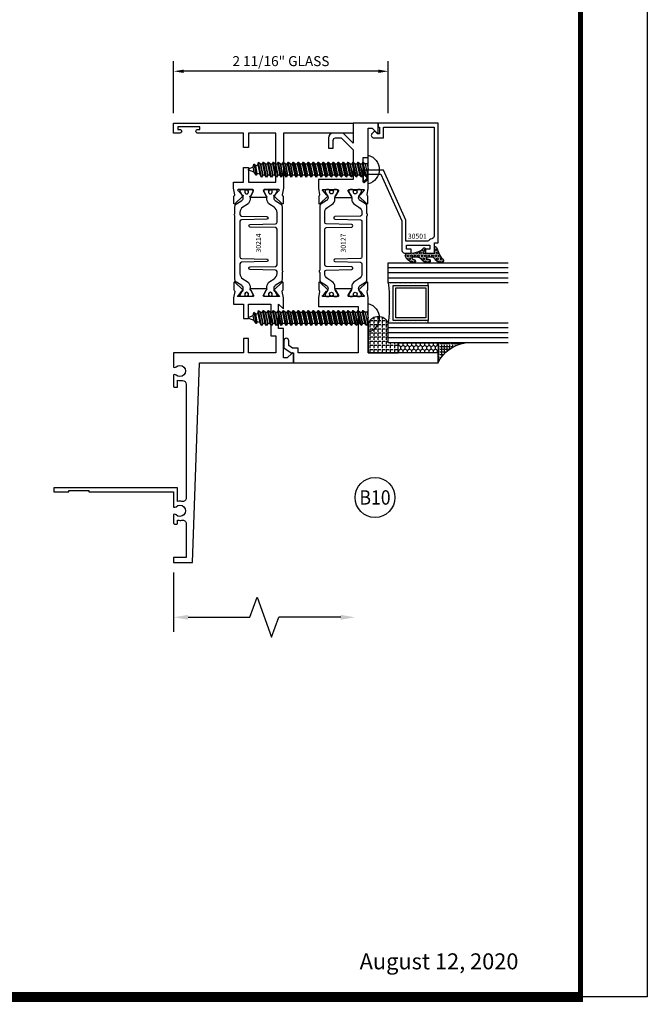
# Model space of a CAD drawing. Units: inches. Extents: x -37 to 186, y -91 to 4.
# Drawn here: x 46 to 54, y -43 to -31 of the extents above; entities that cross this region are included whole.
import ezdxf
from ezdxf.enums import TextEntityAlignment as Align

# ---------------------------------------------------------------- set-up
doc = ezdxf.new("R2010")
doc.units = ezdxf.units.IN
doc.header["$LTSCALE"] = 0.5
doc.header["$MEASUREMENT"] = 0
for name, color, linetype in [('Beads', 5, 'Continuous'), ('Dimensions', 3, 'Continuous'), ('FASTENERS', 13, 'Continuous'), ('GLASS', 8, 'Continuous'), ('Object', 6, 'Continuous'), ('OBJECTS', 6, 'Continuous'), ('sealant', 1, 'Continuous'), ('Text', 4, 'Continuous'), ('VINYL', 6, 'Continuous')]:
    doc.layers.add(name, color=color, linetype=linetype)
doc.styles.add('Arial', font='arial.ttf')
doc.styles.add('Simplex', font='simplex.shx')
doc.styles.get("Standard").update_dxf_attribs({"font": 'arial.ttf'})
doc.dimstyles.new('Standard$0', dxfattribs={"dimtxt": 0.125, "dimasz": 0.125, "dimexe": 0.125, "dimexo": 0.125, "dimgap": 0.0625, "dimtad": 1, "dimdec": 5, "dimzin": 0, "dimdsep": 46, "dimlunit": 5, "dimtxsty": 'Simplex', "dimcen": 0, "dimadec": 1, "dimazin": 2, "dimtfac": 1, "dimtdec": 5, "dimtofl": 0, "dimtmove": 0, "dimatfit": 3, "dimfxl": 1, "dimfrac": 2, "dimtolj": 1, "dimtzin": 0, "dimlwd": -1, "dimlwe": -1, "dimarcsym": 0})

# ---------------------------------------------------------------- blocks, each defined once
blk = doc.blocks.new('sheet')
at = {"linetype": 'Continuous'}
for points, const_width in [([(7.440195136013727, -0.0309312178266055), (7.440195136013727, 10.52255285487147)], 0.030931217826614), ([(0.4033430804590524, 0), (7.455660744927037, 0)], 0.061862435653228)]:
    blk.add_lwpolyline(points, dxfattribs=dict(at, const_width=const_width))
at = {"layer": 'Defpoints'}
blk.add_lwpolyline([(0, 0), (0, 10.49162163704486), (7.859375, 10.49162163704486), (7.859375, 0)], close=True, dxfattribs=at)
blk = doc.blocks.new('DIM')
at = {"color": 0, "linetype": 'ByBlock'}
for p, q in [((-0.125, 0), (-0.8644460117492015, 0)), ((-0.684446011749202, -0.1799999999999997), (-0.684446011749202, -0.9559300415495144)), ((-0.684446011749202, -2.091860083099028), (-0.684446011749202, -1.315930041549513))]:
    blk.add_line(p, q, dxfattribs=at)
for p, q in [((-0.684446011749202, -0.9559300415495144), (-0.434446011749202, -1.04593004154951)), ((-0.434446011749202, -1.04593004154951), (-0.9344460117492019, -1.225930041549517)), ((-0.9344460117492019, -1.225930041549517), (-0.684446011749202, -1.315930041549513))]:
    blk.add_line(p, q)
for points in [[(-0.7144460117492013, -0.1799999999999997), (-0.6544460117492026, -0.1799999999999997), (-0.684446011749202, 0)], [(-0.7144460117492013, -2.091860083099028), (-0.6544460117492026, -2.091860083099028), (-0.684446011749202, -2.271860083099028)]]:
    blk.add_solid(points, dxfattribs=at)
at = {"layer": 'Defpoints', "color": 0, "linetype": 'ByBlock'}
blk.add_point((-0.684446011749202, -2.271860083099028), dxfattribs=at)
blk = doc.blocks.new('*D276')
at = {"layer": 'Defpoints', "color": 0, "transparency": 16777216}
for p in [(47.737268019067, -31.79913919790699), (47.737268019067, -32.44893521421162), (50.424768019067, -32.44893521421162)]:
    blk.add_point(p, dxfattribs=at)
at = {"layer": 'Dimensions', "color": 0, "transparency": 16777216}
for p, q in [((47.737268019067, -32.32393521421162), (47.737268019067, -31.67413919790699)), ((50.424768019067, -32.32393521421162), (50.424768019067, -31.67413919790699)), ((50.299768019067, -31.79913919790699), (47.862268019067, -31.79913919790699))]:
    blk.add_line(p, q, dxfattribs=at)
for points in [[(47.862268019067, -31.77830586457366), (47.862268019067, -31.81997253124032), (47.737268019067, -31.79913919790699)], [(50.299768019067, -31.77830586457366), (50.299768019067, -31.81997253124032), (50.424768019067, -31.79913919790699)]]:
    blk.add_solid(points, dxfattribs=at)
at = {"layer": 'Dimensions', "color": 0, "transparency": 16777216, "insert": (49.081018019067, -31.67200754715665), "char_height": 0.125, "attachment_point": 5, "style": 'Arial'}
blk.add_mtext('\\A1;2 11/16" GLASS', dxfattribs=at)
blk = doc.blocks.new('IB-2807')
at = {"color": 13, "ltscale": 0.5}
blk.add_lwpolyline([(-0.2916564662711636, -0.0822166580907471, -0.4073799803307416), (-0.2719768496507555, -0.0629919999999977), (0.1736830829841409, -0.0629920000000048, -0.4073799803307086), (0.1933626996045632, -0.0822166580907542), (0.2007870000001048, -0.3996055000000069, 1.000000000000142), (0.2322830000000948, -0.3996055000000034), (0.2397073003956365, -0.0822166580907506, -0.4073799803307409), (0.2593869170160588, -0.0629920000000013), (0.3814491121870418, -0.0629920000000048, -0.2586175843558855), (0.4482244192783967, -0.1000061571342847), (0.4812940614538377, -0.1529286473706719, 0.2586175843559083), (0.5480693685451996, -0.1899428045049518), (0.5683500338383994, -0.1899428045049518, -0.131652055654937), (0.5840979864426572, -0.1941624410234706), (0.6380389491216861, -0.2253051453753194, 0.1316520556549324), (0.641975937272747, -0.2263600545049513), (0.6535419999999306, -0.2263600545049513, 0.4142135623730951), (0.6692899999999327, -0.210612054504951), (0.6692899999999327, -0.1791158182849486, 0.4142135623730951), (0.657478999999924, -0.1673048182849506), (0.6511986081195147, -0.1673048182849488, -1.696129800293399), (0.6511980673190437, -0.1259661923009467), (0.657478999999924, -0.1259661923009485, 0.4142135623730951), (0.6692899999999327, -0.1141551923009487), (0.6692899999999327, -0.0826595545049536, 0.4142135623730951), (0.6535419999999306, -0.0669115545049515), (0.6419756074417791, -0.0669115545049515, 0.1316530737711172), (0.6380385919933645, -0.0679664793947197), (0.5840982644672011, -0.099109104945871, -0.1316530737712209), (0.5683502026735426, -0.103328804504951), (0.5649722946239564, -0.103328804504951, -0.258617584355875), (0.5315846410782826, -0.0848217259378146), (0.4901466503536654, -0.0185070785671364, 0.2586175843558927), (0.4567589968079915, 0), (-0.3367232145247385, 0, -0.2134217652834673), (-0.3425921476096931, 0.0026246666666658, 0.4472135955000521), (-0.3660678799494832, 0.0026246666666658, -0.2134217652834543), (-0.3719368130344236, 0), (-0.4567589968079915, 0, 0.2586175843559007), (-0.4901466503536654, -0.01850707856714), (-0.5315846410782826, -0.0848217259378146, -0.2586175843558749), (-0.5649722946239564, -0.103328804504951), (-0.5683501043609099, -0.103328804504951, -0.1316524644635349), (-0.5840981008084896, -0.0991091426735373), (-0.6380388084508227, -0.0679664699628013, 0.1316524644635058), (-0.6419758075627158, -0.0669115545049479), (-0.6535420275590696, -0.0669115545049479, 0.4142135623730951), (-0.6692900275590717, -0.0826595545049465), (-0.6692900275590717, -0.1141551923009452, 0.4142135623731505), (-0.6574790275590701, -0.1259661923009467), (-0.6511981233421978, -0.1259661923009467, -1.696130134016091), (-0.6511986143318964, -0.1673048143479487), (-0.6574790275590701, -0.167304814347947, 0.4142135623730951), (-0.6692900275590717, -0.1791158143479468), (-0.6692900275590717, -0.2106120230089488, 0.4142135623730951), (-0.6535420275590696, -0.2263600230089473), (-0.6419758086373549, -0.2263600230089455, 0.1316525292357516), (-0.638038807788817, -0.2253051065484382), (-0.5840981951074227, -0.1941624703469884, -0.1316525292358009), (-0.5683501917132432, -0.1899428045049518), (-0.5480693685451996, -0.1899428045049518, 0.2586175843558967), (-0.4812940614538377, -0.1529286473706719), (-0.4482244192783896, -0.1000061571342741, -0.2586175843559042), (-0.3814491121870276, -0.0629919999999977), (-0.3576806836826591, -0.0629919999999977, -0.4073799803307418), (-0.338001067062244, -0.0822166580907471), (-0.3305767666667094, -0.3996055000000069, 1.000000000000142), (-0.2990807666667052, -0.3996055000000034)], format="xyb", close=True, dxfattribs=at)
for centre in [(-0.6397625275590713, -0.1466356391509436), (0.6397624999999323, -0.1466356548989385)]:
    blk.add_circle(centre, 0.0236219999999998, dxfattribs=at)
blk = doc.blocks.new('T30214')
for points in [[(4.669581683684256, 1.134843077191519, -0.5773502691897381), (4.65186518368425, 1.124614451147422), (4.590019983939775, 1.160320793867981, -0.1826758136817918), (4.586493833812014, 1.164629645603241, 0.849635366392467), (4.57115668368425, 1.162119413309113), (4.571159999999999, 0.962880590331423, 0.8496353663924768), (4.586497150127762, 0.9603703580372808, -0.1826758136817272), (4.590023300255523, 0.9646792097725551), (4.651868500000006, 1.000385552493114, -0.5773502691895525), (4.669584999999997, 0.9901569264490176), (4.669614999953324, 0.8124511096835931, -1.526198365857376), (4.655030528526232, 0.8113173515187668), (4.603133761680034, 0.8531927214931158, -0.2679491924310626), (4.60029913755028, 0.8605388109328374, 0.7332303362622318), (4.58684629194041, 0.8672168532872319), (4.490524394869822, 0.767123494534701, 0.6681786379192804), (4.496349193155921, 0.7537910758043438), (4.585417094058328, 0.7555013104495032, 0.1989123673796405), (4.590939562715675, 0.7579140208976867), (4.59681757757108, 0.7640221880701433, -0.2914734195860816), (4.605041738251372, 0.7660118261917291), (4.687578320447414, 0.7505314016604246, 0.0463850112291544), (4.693293070269376, 0.7500001174243353), (4.763334999999997, 0.750002051122408), (4.763334999999997, 0.8749999875207805), (4.944167499999608, 0.8749999875207947), (4.944167499999608, 0.9374999875207379), (4.763334999999997, 0.9374999875207379), (4.763334995342148, 1.281250031659226), (5.374999999999204, 1.281250044133216), (5.374999999999204, 0.9375), (5.194167499999608, 0.9375000000000142), (5.194167499999608, 0.8749999783586446), (5.374999999999204, 0.8749999783586304), (5.374999999999204, 0.3022628544376573, 0.9999999999999998), (5.421999999999684, 0.3022628544376573), (5.421999999999684, 0.3262628544376582), (5.453011781391182, 0.3262628544376582), (5.453011781391182, 0.0512628544376526), (5.421999999999684, 0.0512628544376526), (5.421999999999684, 0.0752628544376535, 0.9999999999999998), (5.374999999999204, 0.0752628544376535), (5.374999999999204, 0), (5.5, 0), (5.5, 2.250000000000056), (5.374749999998243, 2.250000000000056), (5.374749999998243, 1.374997951683255), (4.693293070269376, 1.374999886206524, 0.0463850112291543), (4.687578320447414, 1.374468601970448), (4.605041738251372, 1.35898817743913, -0.2914734195860816), (4.59681757757108, 1.36097781556073), (4.590939562715675, 1.367085982733172, 0.1989123673796404), (4.585417094058328, 1.36949869318137), (4.496349193155921, 1.371208927826515, 0.6681786379192803), (4.490524394869822, 1.357876509096172), (4.58684629194041, 1.257783150343641, 0.7332303362622321), (4.60029913755028, 1.264461192698036, -0.2679491924310625), (4.603133761680034, 1.271807282137743), (4.655030528526232, 1.313682652112092, -1.526198365857376), (4.669614999953324, 1.312548893947266)], [(2.205094207503861, 0.0500000000002956), (2.281904196532195, 0.050000000000324, -0.0601503858714001), (2.278455848230805, 0.0785606807683621), (2.278455848230805, 0.1119999999973515, 0.4142135623729561), (2.233455848232551, 0.156999999997339), (0.810031873463231, 0.1570000000007781, 0.4753306864949667), (0.7659656847627048, 0.1028801856647021, -0.1115563723116539), (0.7650074999328355, 0.0500000000002388), (0.9269999999996797, 0.0500000000002388, -0.4142135623730951), (0.9369999999998981, 0.0400000000002478), (0.9369999999998981, -1.499999999994535), (0.8870000000006257, -1.499999999994535), (0.8870000000006257, -1.311999999994547), (0.9020000000000435, -1.311999999994547), (0.9020000000000435, -1.061999999994554), (0.8870000000006257, -1.061999999994554), (0.8870000000006257, 2.558e-13), (0.6956598675114947, -3.1264e-12, -0.3382016006427801), (0.6990276811357035, 0.0301614068408753, 2.341209861847704), (0.5978840153275087, 0.0301614068408185, -0.338201600642311), (0.6012518289462605, 2.558e-13), (0.4932644022082969, 2.274e-13, -0.4142135623737194), (0.4832644022098976, 0.0100000000002467), (0.4832644022098976, 0.0400000000002478, -0.4142135623716383), (0.4932644022082969, 0.0500000000002388), (0.5319041965321958, 0.0500000000002388, -0.1115563723104522), (0.5309460117005074, 0.1028801856641053, 0.4753306864934535), (0.4868798230018001, 0.1570000000000391), (0.0619999999998981, 0.1570000000000391), (0.0619999999998981, 2.84e-14), (0, 0), (0, 0.2370000000000516), (2.5, 0.3220623360011245), (2.5, 1.499999987521164), (2.615530004564362, 1.499999987521164, -0.6681786379191914), (2.622601072376284, 1.482928919709308), (2.562530004564479, 1.422857851897447), (2.562530004564479, 1.375000031654394), (2.931065004658051, 1.375000031654394), (2.931065004658051, 1.31249998752115), (3.236665004657851, 1.31249998752115), (3.174665019346804, 1.374999972713752), (3.30674025065754, 1.374999886206524, -0.0463850112291543), (3.312455000479502, 1.374468601970448), (3.394991582675544, 1.35898817743913, 0.2914734195860816), (3.403215743355836, 1.36097781556073), (3.409093758211241, 1.367085982733172, -0.1989123673796404), (3.414616226868588, 1.36949869318137), (3.503684127770995, 1.371208927826515, -0.6681786379192806), (3.509508926057094, 1.357876509096172), (3.413187028986506, 1.257783150343641, -0.7332303362622317), (3.399734183376637, 1.264461192698036, 0.2679491924310626), (3.396899559246882, 1.271807282137743), (3.345002792400691, 1.313682652112092, 1.526198365857376), (3.330418320973592, 1.312548893947266), (3.330418320973599, 1.134843077186687, 0.5773502691896815), (3.348134820973605, 1.124614451142591), (3.40998002071808, 1.160320793863149, 0.1826758136817919), (3.413506170845835, 1.164629645598409, -0.849635366392467), (3.428843320973598, 1.162119413304282), (3.428840004657857, 0.9628805903265913, -0.849635366392477), (3.413502854530094, 0.9603703580324491, 0.182675813681714), (3.409976704402325, 0.9646792097677234), (3.348131504657843, 1.000385552488282, 0.5773502691895024), (3.330415004657851, 0.990156926444186), (3.330418320973592, 0.8124511096835931, 1.526198365857376), (3.345002792400684, 0.8113173515187668), (3.396899559246882, 0.8531927214931158, 0.2679491924310626), (3.399734183376637, 0.8605388109328374, -0.7332303362622318), (3.413187028986506, 0.8672168532872319), (3.509508926057094, 0.767123494534701, -0.6681786379192806), (3.503684127770995, 0.7537910758043438), (3.414616226868588, 0.7555013104495032, -0.1989123673796405), (3.409093758211241, 0.7579140208976867), (3.403215743355836, 0.7640221880701433, 0.2914734195860815), (3.394991582675544, 0.7660118261917291), (3.312455000479502, 0.7505314016604246, -0.0463850112291544), (3.30674025065754, 0.7500001174243353), (3.236665004657851, 0.7500020520421913), (3.236665004657858, 0.8749999875159488), (3.05583250232933, 0.8749999875159488), (3.05583250232933, 0.9374999875158778), (3.236665004657851, 0.9374999875159062), (3.2366650093157, 1.21875001918039), (2.837315000093575, 1.218750026986668), (2.837315000093582, 1.281249009103191), (2.62500000000081, 1.281249004420658), (2.625000000000802, 0.9374999999951683), (2.80583250232933, 0.9374999999951683), (2.80583250232933, 0.8749999783537987), (2.625000000000802, 0.8749999783537987), (2.625000000000802, 5.457e-12), (2.445659867509675, 8.53e-14, -0.3382016006020335), (2.449027681135703, 0.0301614068409037, 2.341209861847702), (2.347884015327508, 0.0301614068409037, -0.3382016006426973), (2.35125182894626, 3.411e-13), (2.205094207503861, 3.126e-13, -0.4142135623739275), (2.195094207503643, 0.010000000000332), (2.195094207503643, 0.0400000000003331, -0.4142135623737194)]]:
    blk.add_lwpolyline(points, format="xyb", close=True)
blk.add_blockref('IB-2807', (3.999990027559064, 1.357733824280316))
at = {"rotation": 180}
blk.add_blockref('IB-2807', (3.999990027559064, 0.7672661793602203), dxfattribs=at)
blk = doc.blocks.new('10prhabs12')
at = {"layer": 'FASTENERS'}
for p, q in [((-0.0705000000000027, -0.0137812647789879), (-0.0032474278785433, 1.8e-15)), ((0.0704999999999991, -0.0097028388138245), (0.0704999999999991, 1.8e-15)), ((-0.0944999999999983, -1.24e-14), (-0.0705000000000027, -0.0137812647789879)), ((-0.0945, -1.07e-14), (-0.0705000000000027, -0.0137812647789879)), ((-0.0705000000000027, -0.0385962814367762), (0.0704999999999991, -0.0097028388138245)), ((-0.0705000000000027, -0.0137812647789879), (-0.0705000000000027, -0.0385962814367762))]:
    blk.add_line(p, q, dxfattribs=at)
blk.add_lwpolyline([(0.1795000000000009, 9e-16), (-0.1795000000000009, 0, -0.7632311977715878)], format="xyb", close=True, dxfattribs=at)
for points in [[(0.0945, -0.0237704918032886), (-0.0945, -0.0625000000000107), (-0.0705000000000027, -0.0385962814367762), (0.0704999999999991, -0.0097028388138245), (0.0945, -0.0237704918032886), (0.0704999999999991, -0.046245654856655), (0.0704999999999991, -0.0722028388138263), (-0.0705000000000027, -0.101096281436778), (-0.0705000000000027, -0.0762812647789879), (-0.0945, -0.0625000000000107), (-0.0705000000000027, -0.0762812647789861), (0.0704999999999991, -0.0462456548566568)], [(0.0945, -0.0862704918032904), (-0.0945000000000018, -0.1250000000000124), (-0.0705000000000027, -0.101096281436778), (0.0704999999999991, -0.0722028388138263), (0.0945, -0.0862704918032904), (0.0704999999999991, -0.1087456548566568), (0.0704999999999991, -0.1347028388138263), (-0.0705000000000027, -0.163596281436778), (-0.0705000000000027, -0.1387812647789879), (-0.0945000000000018, -0.1250000000000124), (-0.0705000000000027, -0.1387812647789879), (0.0704999999999991, -0.1087456548566568)], [(0.0945, -0.1487704918032904), (-0.0945, -0.1875000000000124), (-0.0705000000000027, -0.163596281436778), (0.0704999999999991, -0.1347028388138263), (0.0945, -0.1487704918032904), (0.0704999999999991, -0.1712456548566568), (0.0704999999999991, -0.197202838813828), (-0.0705000000000027, -0.2260962814367797), (-0.0705000000000027, -0.2012812647789897), (-0.0945, -0.1875000000000124), (-0.0705000000000027, -0.2012812647789879), (0.0704999999999991, -0.1712456548566585)], [(0.0945, -0.2112704918032922), (-0.0945000000000018, -0.2500000000000142), (-0.0705000000000027, -0.2260962814367797), (0.0704999999999991, -0.197202838813828), (0.0945, -0.2112704918032922), (0.0704999999999991, -0.2337456548566585), (0.0704999999999991, -0.259702838813828), (-0.0705000000000027, -0.2885962814367797), (-0.0705000000000027, -0.2637812647789897), (-0.0945000000000018, -0.2500000000000142), (-0.0705000000000027, -0.2637812647789897), (0.0704999999999991, -0.2337456548566585)], [(0.0945, -0.2737704918032922), (-0.0945, -0.3125000000000142), (-0.0705000000000027, -0.2885962814367797), (0.0704999999999991, -0.259702838813828), (0.0945, -0.2737704918032922), (0.0704999999999991, -0.2962456548566585), (0.0704999999999991, -0.3222028388138298), (-0.0705000000000027, -0.3510962814367815), (-0.0705000000000027, -0.3262812647789914), (-0.0945, -0.3125000000000142), (-0.0705000000000027, -0.3262812647789897), (0.0704999999999991, -0.2962456548566603)], [(0.0945, -0.3362704918032939), (-0.0945000000000018, -0.375000000000016), (-0.0705000000000027, -0.3510962814367815), (0.0704999999999991, -0.3222028388138298), (0.0945, -0.3362704918032939), (0.0704999999999991, -0.3587456548566603), (0.0704999999999991, -0.3847028388138298), (-0.0705000000000027, -0.4135962814367815), (-0.0705000000000027, -0.3887812647789914), (-0.0945000000000018, -0.375000000000016), (-0.0705000000000027, -0.3887812647789914), (0.0704999999999991, -0.3587456548566603)], [(0.0945000000000036, -0.3987704918032921), (-0.0944999999999965, -0.4375000000000142), (-0.0704999999999991, -0.4135962814367798), (0.0705000000000027, -0.384702838813828), (0.0945000000000036, -0.3987704918032921), (0.0705000000000027, -0.4212456548566586), (0.0705000000000027, -0.4472028388138281), (-0.0704999999999991, -0.4760962814367798), (-0.0704999999999991, -0.4512812647789897), (-0.0944999999999965, -0.4375000000000142), (-0.0704999999999991, -0.4512812647789897), (0.0705000000000027, -0.4212456548566586)], [(0.0945000000000036, -0.4612704918032922), (-0.0944999999999983, -0.5000000000000142), (-0.0704999999999991, -0.4760962814367798), (0.0705000000000027, -0.4472028388138281), (0.0945000000000036, -0.4612704918032922), (0.0705000000000027, -0.4837456548566586), (0.0705000000000027, -0.5097028388138299), (-0.0704999999999991, -0.5385962814367815), (-0.0704999999999991, -0.5137812647789916), (-0.0944999999999983, -0.5000000000000142), (-0.0704999999999991, -0.5137812647789897), (0.0705000000000027, -0.4837456548566604)], [(0.0945000000000036, -0.523770491803294), (-0.0944999999999965, -0.562500000000016), (-0.0704999999999991, -0.5385962814367815), (0.0705000000000027, -0.5097028388138299), (0.0945000000000036, -0.523770491803294), (0.0705000000000027, -0.5462456548566604), (0.0705000000000027, -0.5722028388138299), (-0.0704999999999991, -0.6010962814367815), (-0.0704999999999991, -0.5762812647789916), (-0.0944999999999965, -0.562500000000016), (-0.0704999999999991, -0.5762812647789916), (0.0705000000000027, -0.5462456548566604)], [(0.0945000000000036, -0.586270491803294), (-0.0944999999999983, -0.625000000000016), (-0.0704999999999991, -0.6010962814367815), (0.0705000000000027, -0.5722028388138299), (0.0945000000000036, -0.586270491803294), (0.0705000000000027, -0.6087456548566604), (0.0705000000000027, -0.6347028388138316), (-0.0704999999999991, -0.6635962814367833), (-0.0704999999999991, -0.6387812647789933), (-0.0944999999999983, -0.625000000000016), (-0.0704999999999991, -0.6387812647789916), (0.0705000000000027, -0.6087456548566621)], [(0.0945000000000072, -0.6487704918032922), (-0.0944999999999929, -0.6875000000000142), (-0.0704999999999956, -0.6635962814367798), (0.0705000000000062, -0.634702838813828), (0.0945000000000072, -0.6487704918032922), (0.0705000000000062, -0.6712456548566585), (0.0705000000000062, -0.6972028388138299), (-0.0704999999999956, -0.7260962814367815), (-0.0704999999999956, -0.7012812647789916), (-0.0944999999999929, -0.6875000000000142), (-0.0704999999999956, -0.7012812647789897), (0.0705000000000062, -0.6712456548566604)], [(0.0945000000000072, -0.711270491803294), (-0.0944999999999947, -0.750000000000016), (-0.0704999999999956, -0.7260962814367815), (0.0705000000000062, -0.6972028388138299), (0.0945000000000072, -0.711270491803294), (0.0705000000000062, -0.7337456548566604), (0.0705000000000062, -0.7597028388138316), (-0.0704999999999956, -0.7885962814367833), (-0.0704999999999956, -0.7637812647789933), (-0.0944999999999947, -0.750000000000016), (-0.0704999999999956, -0.7637812647789916), (0.0705000000000062, -0.7337456548566621)], [(0.0945000000000072, -0.7737704918032958), (-0.0944999999999929, -0.8125000000000177), (-0.0704999999999956, -0.7885962814367833), (0.0705000000000062, -0.7597028388138316), (0.0945000000000072, -0.7737704918032958), (0.0705000000000062, -0.7962456548566621), (0.0705000000000062, -0.8222028388138333), (-0.0704999999999956, -0.851096281436785), (-0.0704999999999956, -0.8262812647789949), (-0.0944999999999929, -0.8125000000000177), (-0.0704999999999956, -0.8262812647789932), (0.0705000000000062, -0.7962456548566639)], [(0.0945000000000072, -0.8362704918032974), (-0.0944999999999947, -0.8750000000000195), (-0.0704999999999956, -0.851096281436785), (0.0705000000000062, -0.8222028388138333), (0.0945000000000072, -0.8362704918032974), (0.0705000000000062, -0.8587456548566638), (0.0705000000000062, -0.8847028388138333), (-0.0704999999999956, -0.913596281436785), (-0.0704999999999956, -0.8887812647789949), (-0.0944999999999947, -0.8750000000000195), (-0.0704999999999956, -0.8887812647789949), (0.0705000000000062, -0.8587456548566638)], [(0.0945000000000072, -0.8987704918032974), (-0.0944999999999929, -0.9375000000000195), (-0.0704999999999956, -0.913596281436785), (0.0705000000000062, -0.8847028388138333), (0.0945000000000072, -0.8987704918032974), (0.0705000000000062, -0.9212456548566638), (0.0705000000000062, -0.947202838813835), (-0.0704999999999956, -0.9760962814367868), (-0.0704999999999956, -0.9512812647789967), (-0.0944999999999929, -0.9375000000000195), (-0.0704999999999956, -0.9512812647789949), (0.0705000000000062, -0.9212456548566657)], [(0.0945000000000072, -0.9612704918032992), (-0.0944999999999947, -1.000000000000021), (-0.0704999999999956, -0.9760962814367868), (0.0705000000000062, -0.947202838813835), (0.0945000000000072, -0.9612704918032992), (0.0705000000000062, -0.9837456548566657), (0.0705000000000062, -1.009702838813835), (-0.0704999999999956, -1.038596281436786), (-0.0704999999999956, -1.013781264778996), (-0.0944999999999947, -1.000000000000021), (-0.0704999999999956, -1.013781264778996), (0.0705000000000062, -0.9837456548566657)], [(0.0945000000000107, -1.023770491803297), (-0.0944999999999894, -1.062500000000019), (-0.070499999999992, -1.038596281436785), (0.0705000000000098, -1.009702838813833), (0.0945000000000107, -1.023770491803297), (0.0705000000000098, -1.046245654856663), (0.0705000000000098, -1.072202838813833), (-0.070499999999992, -1.101096281436785), (-0.070499999999992, -1.076281264778994), (-0.0944999999999894, -1.062500000000019), (-0.070499999999992, -1.076281264778994), (0.0705000000000098, -1.046245654856663)], [(0.0945000000000107, -1.086270491803297), (-0.0944999999999912, -1.125000000000019), (-0.070499999999992, -1.101096281436785), (0.0705000000000098, -1.072202838813833), (0.0945000000000107, -1.086270491803297), (0.0705000000000098, -1.108745654856663), (0.0705000000000098, -1.134702838813835), (-0.070499999999992, -1.163596281436786), (-0.070499999999992, -1.138781264778996), (-0.0944999999999912, -1.125000000000019), (-0.070499999999992, -1.138781264778994), (0.0705000000000098, -1.108745654856665)], [(0.0945000000000107, -1.148770491803299), (-0.0944999999999894, -1.187500000000021), (-0.070499999999992, -1.163596281436786), (0.0705000000000098, -1.134702838813835), (0.0945000000000107, -1.148770491803299), (0.0705000000000098, -1.171245654856665), (0.0705000000000098, -1.197202838813835), (-0.070499999999992, -1.226096281436786), (-0.070499999999992, -1.201281264778996), (-0.0944999999999894, -1.187500000000021), (-0.070499999999992, -1.201281264778996), (0.0705000000000098, -1.171245654856665)], [(0.0945000000000107, -1.211270491803299), (-0.0944999999999912, -1.250000000000021), (-0.070499999999992, -1.226096281436786), (0.0705000000000098, -1.197202838813835), (0.0945000000000107, -1.211270491803299), (0.0705000000000098, -1.233745654856665), (0.0705000000000098, -1.259702838813836), (-0.070499999999992, -1.288596281436788), (-0.070499999999992, -1.263781264778998), (-0.0944999999999912, -1.250000000000021), (-0.070499999999992, -1.263781264778996), (0.0705000000000098, -1.233745654856667)], [(0.0945000000000072, -1.273770491803301), (-0.0944999999999929, -1.312500000000023), (-0.0704999999999938, -1.288596281436788), (0.0705000000000062, -1.259702838813836), (0.0945000000000072, -1.273770491803301), (0.0705000000000062, -1.296245654856667), (0.0705000000000062, -1.322202838813836), (-0.0704999999999938, -1.351096281436788), (-0.0704999999999938, -1.326281264778998), (-0.0944999999999929, -1.312500000000023), (-0.0704999999999938, -1.326281264778998), (0.0705000000000062, -1.296245654856667)]]:
    blk.add_lwpolyline(points, dxfattribs=at)
blk.add_lwpolyline([(0.0338062615535328, -1.428538561395929), (-0.0321046970485206, -1.442578815595775), (-0.0671070213272049, -1.431865397362259), (-0.0466367013272091, -1.40940690006317), (-0.0574254348208392, -1.384779673887678), (-0.0925102121561956, -1.373878041710772), (-0.070499999999992, -1.351096281436788), (0.070500000000008, -1.322202838813836), (0.0939971478438047, -1.335659320399298), (0.0592924441847025, -1.359916605201348), (0.0939971478438047, -1.335659320399298), (-0.0925102121561956, -1.373878041710772), (-0.0574254348208392, -1.384779673887677), (0.0592924441847007, -1.35991660520135), (0.0481236370148341, -1.389988797943897), (-0.0466367013272091, -1.409406900063168), (-0.0671070213272049, -1.431865397362259), (0.0685939570148193, -1.404057819833156), (0.0481236370148306, -1.389988797943907), (0.0685939570148193, -1.404057819833156), (0.0338062615535328, -1.428538561395929), (0.0091009419055563, -1.495058031462946, -0.3135008619572506), (0.0019936917833352, -1.499999999999998), (-0.0019936917833174, -1.499999999999994, -0.2978405439344447), (-0.0089381463907205, -1.495460637460438), (-0.0321046970485206, -1.442578815595775)], format="xyb", dxfattribs=at)
blk = doc.blocks.new('T30127')
for points in [[(2.169581681355317, -0.0526569228085236, -0.5773502691897564), (2.151865181355312, -0.0628855488526199), (2.090019981610844, -0.0271792061320611, -0.1826758136817291), (2.086493831483075, -0.022870354396801, 0.8496353663926509), (2.071156681355311, -0.0253805866909289), (2.071159997671067, -0.2246194096686196, 0.8496353663922827), (2.08649714779883, -0.2271296419627617, -0.1826758136816166), (2.090023297926585, -0.2228207902274732), (2.151868497671067, -0.1871144475069286, -0.5773502691891819), (2.169584997671073, -0.1973430735510249), (2.169610030090893, -0.3750488903116178, -1.526198365857429), (2.155025558663801, -0.3761826484764441), (2.103128791817603, -0.3343072785020951, -0.2679491924311117), (2.100294167687856, -0.3269611890623878, 0.7332303362622317), (2.08684132207798, -0.3202831467079932), (1.990519425007398, -0.4203765054605242, 0.6681786379192202), (1.996344223293498, -0.4337089241908672), (2.085412124195904, -0.4319986895457078, 0.1989123673796302), (2.090934592853251, -0.4295859790975243), (2.096812607708649, -0.4234778119250678, -0.2914734195860816), (2.105036768388949, -0.421488173803482), (2.187573350584983, -0.4369685983347864, 0.0463850112291543), (2.193288100406945, -0.4374998825708758), (2.294581681354834, -0.4374970860859407), (2.294581596432912, 0.0624988245344156), (2.875238807851111, 0.0624988245344156), (2.874999999999992, -0.6890752566766452), (2.814470000000078, -0.6890752566766736), (2.814470000000078, -0.7604088611232669), (2.780944260841032, -0.8090752566767208), (2.722470000000079, -0.8090752566767208, 0.9999999999996441), (2.722470000000079, -0.8690752566766946), (2.812470000000068, -0.8690752566766803), (2.812470000000068, -0.8690752566766803), (2.812470000000068, -0.8690752566766803), (2.874470000000066, -0.7790752566766628), (2.874470000000066, -0.7490752566766758), (2.999999999999992, -0.7499999999999858), (2.999999999999992, 1.062500000000014), (2.875278528624896, 1.062509761550799), (2.875278528624896, 0.187497949908618), (2.193194774962201, 0.1874998862113131, 0.0463850112291543), (2.187480025140239, 0.1869686019752237), (2.104943442944197, 0.1714881774439192, -0.2914734195860816), (2.096719282263912, 0.1734778155655192), (2.090841267408507, 0.1795859827379616, 0.1989123673796302), (2.08531879875116, 0.1819986931861592), (1.996250897848753, 0.1837089278313044, 0.6681786379192202), (1.990426099562654, 0.1703765091009473), (2.086747996633242, 0.0702831503484163, 0.7332303362622317), (2.100200842243111, 0.0769611927028251, -0.2679491924311117), (2.103035466372865, 0.0843072821425324), (2.154932233219064, 0.1261826521168814, -1.526198365857429), (2.169516704646149, 0.1250488939520551)], [(0.3348521417575014, -6.719849495e-07), (0.705355239608501, -9.00908006e-07), (0.7053549977660581, -0.4374970835094416), (0.8067419041575618, -0.4374998825708758, 0.0463850112291543), (0.8124566539795239, -0.4369685983347864), (0.8949932361755585, -0.421488173803482, -0.2914734195860816), (0.9032173968558581, -0.4234778119250678), (0.9090954117112559, -0.4295859790975243, 0.1989123673796302), (0.9146178803686026, -0.4319986895457078), (1.003685781271009, -0.4337089241908672, 0.6681786379192202), (1.009510579557108, -0.4203765054605242), (0.9131886824865276, -0.3202831467079932, 0.7332303362622317), (0.8997358368766512, -0.3269611890623878, -0.2679491924311117), (0.8969012127469042, -0.3343072785020951), (0.845004445900706, -0.3761826484764441, -1.526198365857429), (0.8304199744736138, -0.3750488903116178), (0.8303516814486968, -0.1973430735617114, -0.5773502691895829), (0.8480681814486885, -0.1871144475176152), (0.9099133811931707, -0.222820790238174, -0.1826758136816165), (0.9134395313209253, -0.2271296419734483, 0.8496353663926713), (0.9287766814486886, -0.2246194096793062), (0.9287799977644439, -0.0253805867016155, 0.8496353663926509), (0.9134428476366807, -0.0228703544074875, -0.1826758136817293), (0.9099166975089119, -0.0271792061427476), (0.8480714977644439, -0.0628855488633065, -0.5773502691897564), (0.8303549977644379, -0.0526569228192102), (0.8304199744736138, 0.1250488939520551, -1.526198365857429), (0.845004445900706, 0.1261826521168814), (0.8969012127469042, 0.0843072821425324, -0.2679491924311117), (0.8997358368766512, 0.0769611927028251, 0.7332303362622317), (0.9131886824865276, 0.0702831503484163), (1.009510579557108, 0.1703765091009473, 0.6681786379192202), (1.003685781271009, 0.1837089278313044), (0.9146178803686026, 0.1819986931861592, 0.1989123673796302), (0.9090954117112559, 0.1795859827379616), (0.9032173968558581, 0.1734778155655192, -0.2914734195860816), (0.8949932361755585, 0.1714881774439192), (0.8124566539795239, 0.1869686019752237, 0.0463850112291543), (0.8067419041575618, 0.1874998862113131), (0.6746354849852594, 0.1874995111869566), (0.7366350000933651, 0.1249999999892566), (0.4310350000935728, 0.1249999999892566), (0.4310350000935728, 0.1875000441225012), (0.0625, 0.1875000441331735), (0.0625, 0.2353578643762262), (0.1225710678118048, 0.2954289321880878, 0.6681786379190549), (0.1154999999998836, 0.3124999999999432), (0, 0.3124999999999432), (0, 0), (0.2499993728984791, -6.271015707e-07), (0.1247499999990467, -0.125250000000932), (0.1247499999990396, -0.252499999999884, 0.4142135623730951), (0.1847499999990418, -0.3124999999998863), (0.3122499999990396, -0.3124999999998863), (0.3122499999990396, -0.252499999999884), (0.214749999999043, -0.252499999999884, -0.4142135623730951), (0.1847499999990418, -0.2224999999998829), (0.1847499999990489, -0.1501028137433309)]]:
    blk.add_lwpolyline(points, format="xyb", close=True)
blk.add_blockref('IB-2807', (1.499990025230133, 0.1702338242802739))
at = {"rotation": 180}
blk.add_blockref('IB-2807', (1.499990025230133, -0.4202338206398082), dxfattribs=at)
blk = doc.blocks.new('30-hb-i')
h = blk.add_hatch()
h.set_pattern_fill('ANGLE', color=256, scale=0.1875, style=0)
h.set_pattern_definition([(180, (2.619029850987658, -12.97134024131293), (0, 0.0515625), [0.0375, -0.0140625]), (90, (2.619029850987658, -12.97134024131293), (0.0515625, 0), [0.0375, -0.0140625])])
edge = h.paths.add_edge_path()
edge.add_arc((1.381563101565745, -0.5169322676735533), 1.25636066376269, 179.5014453208419, 180.4985546791582, ccw=False)
edge.add_line((0.1252500000017562, -0.5060002830001054), (0.1252500000017562, -0.5000001430001362))
edge.add_line((0.1252500000017562, -0.5000001430001362), (0.2502500000017562, -0.5000001430001362))
edge.add_line((0.2502500000017562, -0.5000001430001362), (0.2502510000018674, -0.625000000000057))
edge.add_line((0.2502510000018674, -0.625000000000057), (0.5002500000017563, -0.625000000000057))
edge.add_arc((0.4393032918844482, -0.750007905636169), 0.139073641290733, -64.0079128044664, 64.00878367573068, ccw=False)
edge.add_line((0.5002519000612438, -0.8750148848940285), (0.1252500000017562, -0.875002048406543))
edge.add_line((0.1252500000017562, -0.875002048406543), (0.1252500000017562, -0.5278642523470012))
blk.add_lwpolyline([(0.1252500000017562, -0.5278642523470012), (0.1252500000017562, -0.5278642523470012, -0.004350737777543), (0.1252500000017562, -0.5060002830001054), (0.1252500000017562, -0.5000001430001362), (0.2502500000017562, -0.5000001430001362), (0.2502510000018674, -0.625000000000057), (0.5002500000017563, -0.625000000000057, -0.6249706546296011), (0.5002519000612438, -0.8750148848940285), (0.1252500000017562, -0.875002048406543)], format="xyb", close=True)
blk = doc.blocks.new('30501-16-gi')
at = {"layer": 'GLASS'}
h = blk.add_hatch(dxfattribs=at)
h.set_pattern_fill('DOTS', color=256, scale=0.5, style=0)
h.set_pattern_definition([(0, (1.384874874119248, -78.23174854845206), (0.015625, 0.03125), [0, -0.03125])])
edge = h.paths.add_edge_path()
edge.add_line((0.5002510000017502, -0.625), (0.5002510000017502, -0.125))
edge.add_line((0.5002510000017502, -0.125), (0.5315000000017527, -0.125))
edge.add_line((0.5315000000017527, -0.125), (0.5315000000017527, -0.5625))
edge.add_line((0.5315000000017527, -0.5625), (0.9690000000017562, -0.5625))
edge.add_line((0.9690000000017562, -0.5625), (0.9690000000017562, -0.125))
edge.add_line((0.9690000000017562, -0.125), (1.000251000001753, -0.125))
edge.add_line((1.000251000001753, -0.125), (1.000251000001753, -0.625))
edge.add_arc((0.7502510000017537, -3.117515968123317), 2.505022125920191, 84.27237406377836, 95.72762593622163)
at = {"layer": 'Object'}
h = blk.add_hatch(dxfattribs=at)
h.set_pattern_fill('HONEY', color=256, scale=0.25, style=0)
h.set_pattern_definition([(360, (-6.543112829500273, -28.79317078957001), (0.046875, -0.02706329375), [0.03125, -0.0625]), (240, (-6.543112829500273, -28.79317078957001), (-0.0468749998975806, -0.0270632939273956), [0.03125, -0.0625]), (300, (-6.543112829500273, -28.79317078957001), (1.024194e-10, -0.0541265876773956), [-0.0625, 0.03125])])
h.paths.add_polyline_path([(0.1252500000017562, 0), (0.1252500000017562, -0.5), (0.2502500000017562, -0.5), (0.2502500000017562, 0)])
at = {"layer": 'sealant'}
h = blk.add_hatch(dxfattribs=at)
h.set_pattern_fill('ANGLE', color=256, scale=0.125, style=0)
h.set_pattern_definition([(360, (-6.543362829501983, -28.79317078956983), (0, -0.034375), [0.025, -0.009375]), (270, (-6.543362829501983, -28.79317078956983), (-0.034375, 0), [0.025, -0.009375])])
edge = h.paths.add_edge_path()
edge.add_ellipse((-0.1801081508687723, 0.3943889205008446), major_axis=(0.3369157108243496, 0.2737835439382414), ratio=0.9986172314592467, start_angle=255.4471579439915, end_angle=313.66268938474286, ccw=False)
edge.add_line((4.62e-14, 1.847e-13), (0.1250000000000462, 1.847e-13))
edge.add_line((0.1250000000000462, 1.847e-13), (0.2502500000017562, 0))
edge.add_line((0.2502500000017562, 0), (0.2502500000017953, 0.3397213324854675))
at = {"layer": 'VINYL'}
h = blk.add_hatch(dxfattribs=at)
h.set_pattern_fill('HEX', color=256, scale=0.1, style=0)
h.set_pattern_definition([(180, (50.27145126349575, -69.10949999999502), (0, 0.0216506351), [0.0125, -0.025]), (60, (50.27145126349575, -69.10949999999502), (0.0187500000046671, -0.01082531755), [0.0125, -0.025]), (120, (50.25895126349576, -69.10949999999502), (0.0187500000046671, 0.01082531755), [0.0125, -0.025])])
edge = h.paths.add_edge_path()
edge.add_arc((1.411927757151552, 0.1467713772901327), 0.1433046756552334, 216.6323194655188, 253.9708476223479, ccw=False)
edge.add_arc((1.278743160912057, 0.0393281465769917), 0.0284941609102994, 50.34138527468668, 190.0972901938758)
edge.add_arc((1.334948394817473, 0.0409869792319029), 0.084520426747603, 184.5156653166571, 234.5702348887398)
edge.add_arc((1.255586650844243, -0.0870441411703809), 0.0664990374462536, 6.509196586228597, 62.83070868515938, ccw=False)
edge.add_line((1.321657013719971, -0.0795056313210978), (1.321657013719971, -0.135580717266734))
edge.add_arc((1.311657013719997, -0.1355807172667305), 0.0099999999999718, 228.5901104979811, 359.9999999999846, ccw=False)
edge.add_arc((1.388366015324805, -0.0964488179061149), 0.0954846722096565, 195.2820080642317, 209.2335157492235, ccw=False)
edge.add_arc((1.27325492114917, -0.1219984282356457), 0.0230059211474123, 0.9531533739970598, 199.7872400172916)
edge.add_arc((1.382213408332038, -0.1141372562539153), 0.1315402677705785, 186.8326548137352, 226.8404884723279)
edge.add_arc((1.261657013719979, -0.2617126980050308), 0.0599999999999916, -2.4499513529008254e-11, 59.359849330123325, ccw=False)
edge.add_line((1.321657013719971, -0.2617126980050557), (1.321657013719971, -0.3177877839506777))
edge.add_arc((1.311657013719962, -0.3177877839506848), 0.0100000000000098, -131.4098895019705, 3.3082869776990265e-11, ccw=False)
edge.add_arc((1.34459245699076, -0.2940928111508896), 0.0503717733975811, 192.8390132954009, 218.2646040177696, ccw=False)
edge.add_arc((1.272902357497887, -0.3071358387529663), 0.0226533574961278, 4.683785898854534, 192.3827460297468)
edge.add_arc((1.386917335607659, -0.2807249912180296), 0.1396860617773839, 192.9352362524363, 249.9985948538785)
edge.add_arc((1.341710607353636, -0.4023221824730321), 0.0099999999999936, 255.0963845421716, 301.6308910949365)
edge.add_line((1.346955057748516, -0.4108366254997691), (1.370493450396622, -0.3963382100156707))
edge.add_arc((1.365249000001746, -0.3878237669889124), 0.0100000000000107, 301.6308910948493, 360.0000000000617)
edge.add_line((1.375249000001758, -0.3878237669889017), (1.375249000001758, -0.3399999999950225))
edge.add_arc((1.618008309349953, -0.33828248628895), 0.2427653849471604, 147.9971386585417, 180.4053588923699, ccw=False)
edge.add_line((1.412138011651563, -0.2096261508284698), (1.435907037473754, -0.1837503730149095))
edge.add_arc((1.427483771371829, -0.1732202140738401), 0.0134846453104278, 308.6569513871009, 506.2029979998642)
edge.add_line((1.416277848047442, -0.1657193513503898), (1.389100831393477, -0.1856496620491157))
edge.add_arc((1.385249000001767, -0.1764212605120115), 0.010000000000009, 180.0000000000175, 292.65511023527256, ccw=False)
edge.add_line((1.375249000001758, -0.176421260512015), (1.375249000001758, -0.0469999999950233))
edge.add_line((1.375249000001758, -0.0469999999950233), (1.459898729340181, -0.0469999999950233))
edge.add_arc((1.428678637603884, -0.0469999999949415), 0.0312200917362977, 359.99999999985, 434.9999999998508)
edge.add_line((1.436758991935164, -0.0168437070877587), (1.372357550831623, 0.0090381974224982))
at = {"layer": 'Beads'}
blk.add_lwpolyline([(1.472249000001795, -0.397499999995027), (1.472249000001767, -0.1024999999950253), (1.42524900000177, -0.1024999999950253), (1.42524900000177, -0.1599999999950228), (1.375249000001758, -0.1599999999950228), (1.375249000001758, -0.0469999999950233), (1.504249000001777, -0.0469999999950233), (1.504249000001777, 4.9738e-12), (3, 4.8459e-12), (3, -0.750000000000057), (2.949999999999988, -0.750000000000057), (2.949999999999988, -0.7340000000000586), (2.867000000000018, -0.7340000000065601), (2.867000000000004, -0.7608578643828281), (2.895071067811883, -0.7889289321946933, -0.4142135623730951), (2.895071067811883, -0.803071067818422), (2.869920310216784, -0.8282218254135074, -0.6681786379193156), (2.816999999999993, -0.8063015151967363), (2.817000000000007, -0.6840000000065558), (2.949999999999988, -0.6840000000000545), (2.949999999999988, -0.0499999999951513), (1.585249000001795, -0.0499999999950234, 0.4142135623730951), (1.554249000001789, -0.0809999999950293, -0.2729194727216535), (1.538249000001769, -0.1081293199275279, 0.2729194727218499), (1.522249000001778, -0.1352586398600408), (1.522249000001778, -0.402999999995032), (1.787004845670551, -0.4029999999950676), (2.410364999875469, -0.6842033922563467), (2.410364999875469, -0.9065000000065523, -0.4142135623726588), (2.379364999875477, -0.9375000000065725), (2.267064999875486, -0.9375000000065512, -0.6681786379187921), (2.259993932063622, -0.9204289321946887), (2.29292286425175, -0.887500000006554), (2.360364999875471, -0.887500000006554), (2.360364999875471, -0.7165000000065583), (1.776249000001755, -0.4529999999976085), (1.406249000001764, -0.4529999999950292, -0.4142135623730951), (1.375249000001758, -0.4219999999950233), (1.375249000001758, -0.3399999999950225), (1.42524900000177, -0.3399999999950296), (1.42524900000177, -0.397499999995027)], format="xyb", close=True, dxfattribs=at)
at = {"layer": 'GLASS'}
for p, q in [((0.3127510000017537, 0.875), (0.3127510000017537, -0.625)), ((0.3752510000017537, 0.875), (0.3752510000017537, -0.625)), ((0.4377510000017537, 0.875), (0.4377510000017537, -0.625)), ((1.062751000001753, -0.625), (1.062751000001753, 0.875)), ((1.125251000001753, 0.875), (1.125251000001753, -0.625)), ((1.187749500001757, 0.8750000000000142), (1.187749500001757, -0.625)), ((0.9690000000017562, -0.125), (0.5315000000017527, -0.125))]:
    blk.add_line(p, q, dxfattribs=at)
for points in [[(0.2502500000017562, 0.875), (0.2502500000017562, -0.625), (0.5002510000017502, -0.625), (0.5002510000017502, 0.875)], [(1.000251000001753, 0.875), (1.000251000001753, -0.625), (1.250249000001758, -0.625), (1.250249000001758, 0.875)]]:
    blk.add_lwpolyline(points, dxfattribs=at)
blk.add_lwpolyline([(0.5002510000017502, -0.625), (0.5002510000017502, -0.125), (0.5315000000017527, -0.125), (0.5315000000017527, -0.5625), (0.9690000000017562, -0.5625), (0.9690000000017562, -0.125), (1.000251000001753, -0.125), (1.000251000001753, -0.625, 0.0500246311874987)], format="xyb", close=True, dxfattribs=at)
blk.add_lwpolyline([(0.5627500000017527, -0.53125), (0.9377500000017562, -0.53125), (0.9377500000017562, -0.15625), (0.5627500000017527, -0.15625)], close=True, dxfattribs=at)
at = {"layer": 'Object'}
blk.add_lwpolyline([(0.1252500000017562, 0), (0.1252500000017562, -0.5), (0.2502500000017562, -0.5), (0.2502500000017562, 0), (0.1252500000017562, 0)], dxfattribs=at)
at = {"layer": 'sealant'}
blk.add_arc((-0.1807491105575067, 0.3951776800662685), 0.4345522290702096, 294.5787378769127, 352.6680777989533, dxfattribs=at)
at = {"layer": 'VINYL', "linetype": 'Continuous'}
blk.add_lwpolyline([(1.372357550831623, 0.0090381974224982, -0.1643769935330663), (1.296928473669982, 0.0612646824447722, 0.6986214630372222), (1.250690332586646, 0.034332545619435, 0.2219444830041278), (1.285951518662091, -0.0278825253736272, -0.2508185944646819), (1.321657013719971, -0.0795056313210978), (1.321657013719971, -0.135580717266734, -0.6457529643032266), (1.305042600440799, -0.1430806863980933, -0.0609502437350012), (1.296257658979282, -0.1216157270987708, 1.179515117391181), (1.2516073573812, -0.1297865853188398, 0.1763622244263465), (1.292235681649401, -0.2100895920575851, -0.2649576977510799), (1.321657013719971, -0.2617126980050557), (1.321657013719971, -0.3177877839506777, -0.6457529643032266), (1.305042600440742, -0.3252877530820797, -0.1113974589737611), (1.295480064891467, -0.3052860456031183, 1.069548615484546), (1.250775987341956, -0.3119936520027835, 0.2542619523630954), (1.339138669628027, -0.4119857809919836, 0.2058822190263722), (1.346955057748516, -0.4108366254997691), (1.370493450396622, -0.3963382100156707, 0.260336561174738), (1.375249000001758, -0.3878237669889017), (1.375249000001758, -0.3399999999950225, -0.1423576699334584), (1.412138011651563, -0.2096261508284698), (1.435907037473754, -0.1837503730149095, 1.166164299148104), (1.416277848047442, -0.1657193513503898), (1.389100831393477, -0.1856496620491157, -0.535381609156337), (1.375249000001758, -0.176421260512015), (1.375249000001758, -0.0469999999950233), (1.459898729340181, -0.0469999999950233, 0.3394542588633798), (1.436758991935164, -0.0168437070877587)], format="xyb", close=True, dxfattribs=at)
at = {"layer": 'Text', "flags": 8}
blk.add_attdef('30501', text='', height=0.0625, rotation=90, dxfattribs=at).set_placement((1.584749000001778, -0.2609396599612808), align=Align.MIDDLE_CENTER)

msp = doc.modelspace()

# ---------------------------------------------------------------- linework, layer by layer
at = {"layer": 'Text'}
msp.add_circle((50.25884773222277, -37.13338123061868), 0.2497196300519135, dxfattribs=at)

# ---------------------------------------------------------------- block references
at = {"xscale": 2, "yscale": 2, "zscale": 2}
msp.add_blockref('sheet', (37.95005072839155, -43.38466742579654), dxfattribs=at)
ref = msp.add_blockref('30501-16-gi', (51.04976801907182, -35.44893521886947), dxfattribs=dict(xscale=-1, rotation=270))
ref.add_attrib('30501', '30501', dxfattribs={"layer": 'Text', "height": 0.0625}).set_placement((50.78882835911056, -33.86333355856755), align=Align.MIDDLE_CENTER)
at = {"rotation": 270}
for p in [(50.17476691247788, -33.02907070385472), (50.17476691247788, -34.88622987193879)]:
    msp.add_blockref('10prhabs12', p, dxfattribs=at)
at = {"layer": 'Dimensions', "rotation": 90}
msp.add_blockref('DIM', (47.73726801907183, -37.94893521886947), dxfattribs=at)
at = {"layer": 'OBJECTS', "xscale": -1, "rotation": 270}
msp.add_blockref('T30214', (47.73726801907183, -37.94893521886947), dxfattribs=at)
at = {"layer": 'OBJECTS', "rotation": 270}
msp.add_blockref('T30127', (49.98726801907181, -32.44893521886947), dxfattribs=at)
at = {"layer": 'sealant', "xscale": -1, "rotation": 270}
msp.add_blockref('30-hb-i', (51.04976801907182, -35.44893521886947), dxfattribs=at)

# ---------------------------------------------------------------- texts
at = {"layer": 'Text'}
for s, p in [('30214', (48.79891536058713, -33.94891187033681)), ('30127', (49.8614153605919, -33.94866178979709))]:
    msp.add_text(s, height=0.0625, rotation=90, dxfattribs=at).set_placement(p, align=Align.MIDDLE_CENTER)
at = {"layer": 'Text', "style": 'Arial', "width": 0.9}
msp.add_text('B10', height=0.18, dxfattribs=at).set_placement((50.25884773222277, -37.13338123061868), align=Align.MIDDLE_CENTER)
at = {"layer": 'Text', "style": 'Arial'}
msp.add_text('August 12, 2020', height=0.2, dxfattribs=at).set_placement((52.05505723194145, -43.03970226376114), align=Align.RIGHT)

# ---------------------------------------------------------------- dimensions: what is measured, and where the dimension line sits
at = {"layer": 'Dimensions'}
dim = msp.add_linear_dim(base=(47.737268019067, -31.79913919790699), p1=(50.424768019067, -32.44893521421162), p2=(47.737268019067, -32.44893521421162), angle=180, text='<> GLASS', dimstyle='Standard$0', override={"dimpost": '"', "dimtxsty": 'Arial'}, dxfattribs=at)
dim.commit()
dim.dimension.update_dxf_attribs({"geometry": '*D276', "text_midpoint": (49.081018019067, -31.67200754715665)})

doc.saveas('drawing.dxf')
